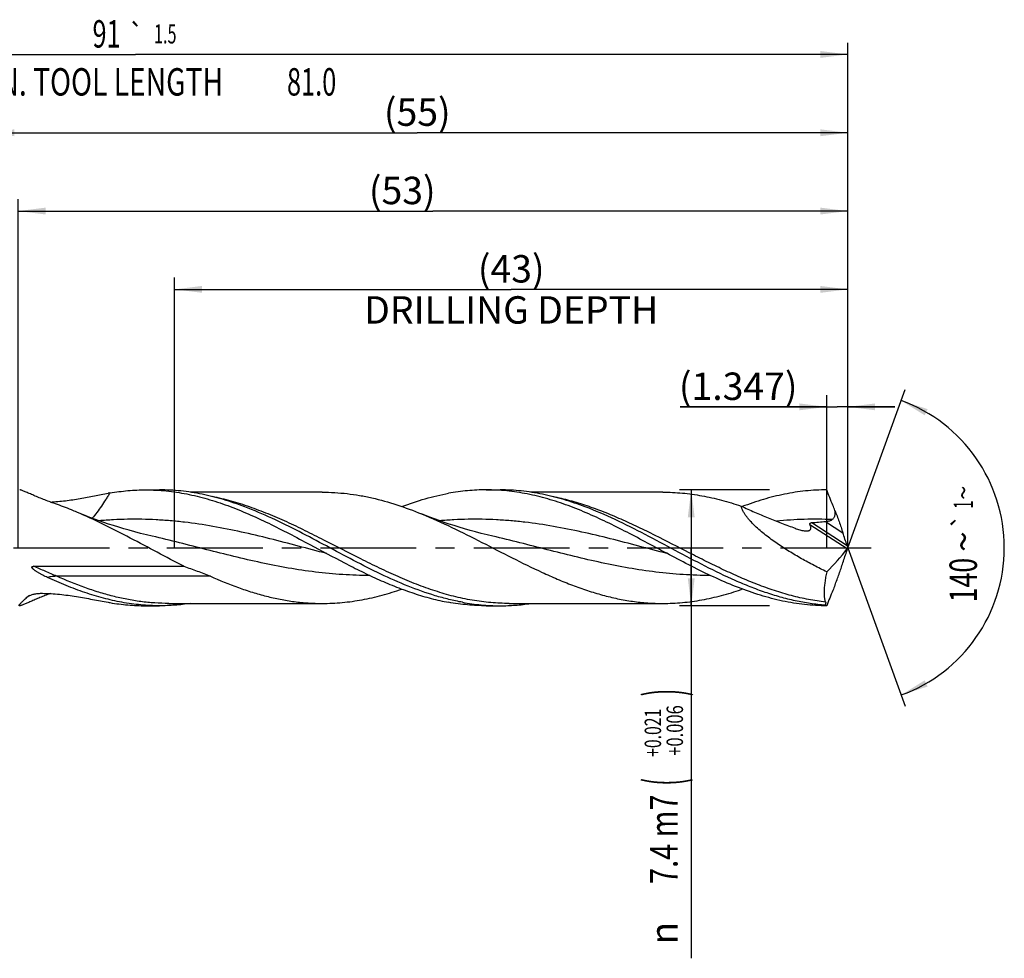
# Model space of a CAD drawing. Units: millimetres. Extents: x 0 to 594, y 0 to 420.
# Drawn here: x 297 to 423, y 128 to 247 of the extents above; entities that cross this region are included whole.
import ezdxf
from ezdxf.enums import TextEntityAlignment as Align

# ---------------------------------------------------------------- set-up
doc = ezdxf.new("R2010")
doc.units = ezdxf.units.MM
doc.header["$LTSCALE"] = 32.67
doc.linetypes.add('CENTER', pattern=[0.6, 0.375, -0.075, 0.075, -0.075])
doc.layers.get('0').update_dxf_attribs({"linetype": 'CONTINUOUS'})
for name, color, linetype in [('607925079-000_AXIS', 7, 'CONTINUOUS'), ('607925079-000_CL', 7, 'CONTINUOUS'), ('607925079-000_DIM', 7, 'CONTINUOUS')]:
    doc.layers.add(name, color=color, linetype=linetype)
doc.styles.get("Standard").update_dxf_attribs({"font": 'TXT.SHX', "width": 0.7})
doc.styles.add('TEXTSTYLE_2', font='TXT.SHX', dxfattribs={"width": 0.6})
doc.styles.add('TEXTSTYLE_3', font='gdt', dxfattribs={"width": 0.7})
doc.dimstyles.new('DIMSTYLE_10', dxfattribs={"dimtxt": 3.5, "dimasz": 3.5, "dimexe": 1.5, "dimexo": 0, "dimgap": 0.875, "dimtad": 1, "dimdec": 3, "dimlfac": 0.5, "dimdsep": 46, "dimtxsty": 'STANDARD', "dimblk": '_FILLED', "dimblk1": '_FILLED', "dimblk2": '_FILLED', "dimcen": 0.09, "dimclrt": 2, "dimadec": 3, "dimazin": 2, "dimtp": 0.05, "dimtm": 0.05, "dimtfac": 1, "dimtdec": 3, "dimtofl": 0, "dimtmove": 0, "dimatfit": 3, "dimldrblk": '_FILLED', "dimfxl": 1, "dimtolj": 1, "dimarcsym": 0})
doc.dimstyles.new('DIMSTYLE_4', dxfattribs={"dimtxt": 3.5, "dimasz": 3.5, "dimexe": 1.5, "dimexo": 0, "dimgap": 0.875, "dimtad": 1, "dimdec": 3, "dimlfac": 0.5, "dimdsep": 46, "dimtxsty": 'STANDARD', "dimblk": '_FILLED', "dimblk1": '_FILLED', "dimblk2": '_FILLED', "dimcen": 0.09, "dimclrt": 2, "dimadec": 3, "dimazin": 2, "dimtol": 1, "dimtp": 0.021, "dimtm": -0.006, "dimtfac": 0.6, "dimtdec": 3, "dimtofl": 0, "dimtmove": 0, "dimatfit": 3, "dimldrblk": '_FILLED', "dimfxl": 1, "dimtolj": 1, "dimarcsym": 0})
doc.dimstyles.new('DIMSTYLE_5', dxfattribs={"dimtxt": 3.5, "dimasz": 3.5, "dimexe": 1.5, "dimexo": 0, "dimgap": 0.875, "dimtad": 1, "dimdec": 3, "dimlfac": 0.5, "dimdsep": 46, "dimtxsty": 'STANDARD', "dimblk": '_FILLED', "dimblk1": '_FILLED', "dimblk2": '_FILLED', "dimcen": 0.09, "dimclrt": 2, "dimadec": 3, "dimazin": 2, "dimtp": 1.5, "dimtm": 1.5, "dimtfac": 1, "dimtdec": 3, "dimtofl": 0, "dimtmove": 0, "dimatfit": 3, "dimldrblk": '_FILLED', "dimfxl": 1, "dimtolj": 1, "dimarcsym": 0})
doc.dimstyles.new('DIMSTYLE_6', dxfattribs={"dimtxt": 3.5, "dimasz": 3.5, "dimexe": 1.5, "dimexo": 0, "dimgap": 0.875, "dimtad": 1, "dimdec": 3, "dimlfac": 0.5, "dimdsep": 46, "dimtxsty": 'STANDARD', "dimblk": '_FILLED', "dimblk1": '_FILLED', "dimblk2": '_FILLED', "dimcen": 0.09, "dimclrt": 2, "dimadec": 3, "dimazin": 2, "dimtol": 1, "dimtp": 1.5, "dimtm": 1.5, "dimtfac": 1, "dimtdec": 3, "dimtofl": 0, "dimtmove": 0, "dimatfit": 3, "dimldrblk": '_FILLED', "dimfxl": 1, "dimtolj": 1, "dimarcsym": 0})
doc.dimstyles.new('DIMSTYLE_8', dxfattribs={"dimtxt": 3.5, "dimasz": 3.5, "dimexe": 1.5, "dimexo": 0, "dimgap": 3.5, "dimtad": 1, "dimdec": 3, "dimlfac": 0.5, "dimdsep": 46, "dimtxsty": 'STANDARD', "dimblk": '_FILLED', "dimblk1": '_FILLED', "dimblk2": '_FILLED', "dimcen": 0.09, "dimclrt": 2, "dimaunit": 1, "dimadec": 3, "dimazin": 2, "dimtol": 1, "dimtp": 1, "dimtm": 1, "dimtfac": 1, "dimtdec": 3, "dimtofl": 0, "dimtmove": 0, "dimatfit": 3, "dimldrblk": '_FILLED', "dimfxl": 1, "dimtolj": 1, "dimarcsym": 0})
doc.dimstyles.new('DIMSTYLE_9', dxfattribs={"dimtxt": 3.5, "dimasz": 3.5, "dimexe": 1.5, "dimexo": 0, "dimgap": 0.875, "dimtad": 1, "dimdec": 3, "dimlfac": 0.5, "dimdsep": 46, "dimtxsty": 'STANDARD', "dimblk": '_FILLED', "dimblk1": '_FILLED', "dimblk2": '_FILLED', "dimcen": 0.09, "dimclrt": 2, "dimadec": 3, "dimazin": 2, "dimtp": 0.15, "dimtm": 0.15, "dimtfac": 1, "dimtdec": 3, "dimtofl": 0, "dimtmove": 0, "dimatfit": 3, "dimldrblk": '_FILLED', "dimfxl": 1, "dimtolj": 1, "dimarcsym": 0})

# ---------------------------------------------------------------- blocks, each defined once
blk = doc.blocks.new('_FILLED')
at = {"color": 0, "linetype": 'BYBLOCK'}
blk.add_solid([(0, 0), (-1, 0.125), (-1, -0.125)], dxfattribs=at)
blk = doc.blocks.new('*D3')
at = {"layer": '607925079-000_DIM', "color": 3, "linetype": 'CONTINUOUS'}
for p, q in [((393, 187.4), (381.5, 187.4)), ((383, 187.4), (383, 180)), ((383, 172.6), (383, 180)), ((383, 180), (383, 127.58)), ((393, 172.6), (381.5, 172.6))]:
    blk.add_line(p, q, dxfattribs=at)
at = {"layer": '607925079-000_DIM', "color": 3, "linetype": 'CONTINUOUS', "xscale": 3.5, "yscale": 3.5, "zscale": 3.5}
for p, rotation in [((383, 187.4), 90), ((383, 172.6), 270)]:
    blk.add_blockref('_FILLED', p, dxfattribs=dict(at, rotation=rotation))
at = {"layer": '607925079-000_DIM', "color": 2, "linetype": 'CONTINUOUS'}
for s, height, width, p in [(')', 4.9, 0.428571, (381.95, 162)), ('(', 4.9, 0.428571, (381.95, 150.6)), ('7.4 m7', 3.5, 0.77381, (381.25, 148.5))]:
    blk.add_text(s, height=height, rotation=90, dxfattribs=dict(at, width=width)).set_placement(p, align=Align.RIGHT)
at = {"layer": '607925079-000_DIM', "color": 2, "linetype": 'CONTINUOUS', "style": 'TEXTSTYLE_2'}
for s, width, p in [('+0.006', 0.738095, (381.95, 159.9)), ('+0.021', 0.702381, (379.15, 159.45))]:
    blk.add_text(s, height=2.1, rotation=90, dxfattribs=dict(at, width=width)).set_placement(p, align=Align.RIGHT)
at = {"layer": '607925079-000_DIM', "color": 2, "linetype": 'CONTINUOUS', "style": 'TEXTSTYLE_3'}
blk.add_text('n', height=3.5, rotation=90, dxfattribs=at).set_placement((381.25, 132.25), align=Align.RIGHT)
blk = doc.blocks.new('*D4')
at = {"layer": '607925079-000_DIM', "color": 3, "linetype": 'CONTINUOUS'}
for p, q in [((293, 180), (293, 234.5)), ((403, 180), (403, 234.5)), ((293, 233), (348, 233)), ((403, 233), (348, 233))]:
    blk.add_line(p, q, dxfattribs=at)
at = {"layer": '607925079-000_DIM', "color": 3, "linetype": 'CONTINUOUS', "xscale": 3.5, "yscale": 3.5, "zscale": 3.5, "rotation": 180}
blk.add_blockref('_FILLED', (293, 233), dxfattribs=at)
at = {"layer": '607925079-000_DIM', "color": 3, "linetype": 'CONTINUOUS', "xscale": 3.5, "yscale": 3.5, "zscale": 3.5}
blk.add_blockref('_FILLED', (403, 233), dxfattribs=at)
at = {"layer": '607925079-000_DIM', "color": 2, "linetype": 'CONTINUOUS', "insert": (348, 237.38), "char_height": 3.5, "width": 12, "attachment_point": 2, "line_spacing_factor": 0.9}
blk.add_mtext('(55)', dxfattribs=at)
blk = doc.blocks.new('*D5')
at = {"layer": '607925079-000_DIM', "color": 3, "linetype": 'CONTINUOUS'}
for p, q in [((221, 180), (221, 244.5)), ((403, 180), (403, 244.5)), ((221, 243), (312, 243)), ((403, 243), (312, 243))]:
    blk.add_line(p, q, dxfattribs=at)
at = {"layer": '607925079-000_DIM', "color": 3, "linetype": 'CONTINUOUS', "xscale": 3.5, "yscale": 3.5, "zscale": 3.5, "rotation": 180}
blk.add_blockref('_FILLED', (221, 243), dxfattribs=at)
at = {"layer": '607925079-000_DIM', "color": 3, "linetype": 'CONTINUOUS', "xscale": 3.5, "yscale": 3.5, "zscale": 3.5}
blk.add_blockref('_FILLED', (403, 243), dxfattribs=at)
at = {"layer": '607925079-000_DIM', "color": 2, "linetype": 'CONTINUOUS'}
for s, height, width, p in [('91', 3.5, 0.678571, (308.3, 243.88)), ('1.5', 2.45, 0.619048, (315.8, 244.4)), ('MIN. TOOL LENGTH ', 3.5, 0.756303, (307.25, 237.75)), ('81.0', 3.5, 0.678571, (334.5, 237.75))]:
    blk.add_text(s, height=height, dxfattribs=dict(at, width=width)).set_placement(p, align=Align.CENTER)
at = {"layer": '607925079-000_DIM', "color": 2, "linetype": 'CONTINUOUS', "style": 'TEXTSTYLE_3'}
blk.add_text('`', height=2.45, dxfattribs=at).set_placement((312.1, 244.4), align=Align.CENTER)
blk = doc.blocks.new('*D8')
at = {"layer": '607925079-000_DIM', "color": 3, "linetype": 'CONTINUOUS'}
for p, q in [((317, 180), (317, 214.5)), ((403, 180), (403, 214.5)), ((317, 213), (360, 213)), ((403, 213), (360, 213))]:
    blk.add_line(p, q, dxfattribs=at)
at = {"layer": '607925079-000_DIM', "color": 3, "linetype": 'CONTINUOUS', "xscale": 3.5, "yscale": 3.5, "zscale": 3.5, "rotation": 180}
blk.add_blockref('_FILLED', (317, 213), dxfattribs=at)
at = {"layer": '607925079-000_DIM', "color": 3, "linetype": 'CONTINUOUS', "xscale": 3.5, "yscale": 3.5, "zscale": 3.5}
blk.add_blockref('_FILLED', (403, 213), dxfattribs=at)
at = {"layer": '607925079-000_DIM', "color": 2, "linetype": 'CONTINUOUS', "insert": (360, 217.375), "char_height": 3.5, "width": 56, "attachment_point": 2, "line_spacing_factor": 0.9}
blk.add_mtext('(43)\\PDRILLING DEPTH', dxfattribs=at)
blk = doc.blocks.new('*D9')
at = {"layer": '607925079-000_DIM', "color": 3, "linetype": 'CONTINUOUS'}
for q in [(410.35, 200.2), (410.35, 159.8)]:
    blk.add_line((403, 180), q, dxfattribs=at)
for start, end in [(0, 70), (-70, 0)]:
    blk.add_arc((403, 180), 20, start, end, dxfattribs=at)
for points in [[(413.2, 197.71), (409.84, 198.79), (412.83, 196.92)], [(412.83, 163.08), (409.84, 161.21), (413.2, 162.29)]]:
    blk.add_solid(points, dxfattribs=at)
at = {"layer": '607925079-000_DIM', "color": 2, "linetype": 'CONTINUOUS', "style": 'TEXTSTYLE_3'}
for s, height, p in [('~', 2.45, (418.98, 187.03)), ('`', 2.45, (418.98, 183.39)), ('~', 3.5, (419.5, 180.79))]:
    blk.add_text(s, height=height, rotation=89.9572, dxfattribs=at).set_placement(p, align=Align.CENTER)
at = {"layer": '607925079-000_DIM', "color": 2, "linetype": 'CONTINUOUS'}
for s, height, width, p in [('1', 2.45, 0.571429, (418.98, 185.52)), ('140', 3.5, 0.714286, (419.5, 175.88))]:
    blk.add_text(s, height=height, rotation=89.9572, dxfattribs=dict(at, width=width)).set_placement(p, align=Align.CENTER)
blk = doc.blocks.new('*D10')
at = {"layer": '607925079-000_DIM', "color": 3, "linetype": 'CONTINUOUS'}
for p, q in [((400.31, 180), (400.31, 199.5)), ((403, 180), (403, 199.5)), ((400.31, 198), (381.58, 198)), ((381.58, 198), (401.65, 198)), ((409, 198), (401.65, 198)), ((403, 198), (409, 198))]:
    blk.add_line(p, q, dxfattribs=at)
at = {"layer": '607925079-000_DIM', "color": 3, "linetype": 'CONTINUOUS', "xscale": 3.5, "yscale": 3.5, "zscale": 3.5}
blk.add_blockref('_FILLED', (400.31, 198), dxfattribs=at)
at = {"layer": '607925079-000_DIM', "color": 3, "linetype": 'CONTINUOUS', "xscale": 3.5, "yscale": 3.5, "zscale": 3.5, "rotation": 180}
blk.add_blockref('_FILLED', (403, 198), dxfattribs=at)
at = {"layer": '607925079-000_DIM', "color": 2, "linetype": 'CONTINUOUS', "insert": (396.58, 202.38), "char_height": 3.5, "width": 22.5, "attachment_point": 3, "line_spacing_factor": 0.9}
blk.add_mtext('(1.347)', dxfattribs=at)
blk = doc.blocks.new('*D11')
at = {"layer": '607925079-000_DIM', "color": 3, "linetype": 'CONTINUOUS'}
for p, q in [((297, 180), (297, 224.5)), ((403, 180), (403, 224.5)), ((297, 223), (350, 223)), ((403, 223), (350, 223))]:
    blk.add_line(p, q, dxfattribs=at)
at = {"layer": '607925079-000_DIM', "color": 3, "linetype": 'CONTINUOUS', "xscale": 3.5, "yscale": 3.5, "zscale": 3.5, "rotation": 180}
blk.add_blockref('_FILLED', (297, 223), dxfattribs=at)
at = {"layer": '607925079-000_DIM', "color": 3, "linetype": 'CONTINUOUS', "xscale": 3.5, "yscale": 3.5, "zscale": 3.5}
blk.add_blockref('_FILLED', (403, 223), dxfattribs=at)
at = {"layer": '607925079-000_DIM', "color": 2, "linetype": 'CONTINUOUS', "insert": (346.08, 227.38), "char_height": 3.5, "width": 12, "attachment_point": 2, "line_spacing_factor": 0.9}
blk.add_mtext('(53)', dxfattribs=at)

msp = doc.modelspace()

# ---------------------------------------------------------------- linework, layer by layer
at = {"layer": '607925079-000_AXIS', "color": 1, "linetype": 'CENTER'}
msp.add_line((218, 180), (406, 180), dxfattribs=at)
at = {"layer": '607925079-000_CL', "color": 7, "linetype": 'CONTINUOUS'}
for p, q in [((313.3066, 187.4), (315.0715, 187.4)), ((335.8668, 187.104), (318.9967, 187.104)), ((356.8066, 187.4), (358.5715, 187.4)), ((379.3668, 187.104), (362.4934, 187.104)), ((314.1449, 181.4833), (314.1445, 181.4834)), ((357.6449, 181.4833), (357.6444, 181.4834)), ((298.9975, 177.6392), (318.1749, 177.6392)), ((313.3066, 172.6), (315.0715, 172.6)), ((316.2515, 172.896), (335.8668, 172.896)), ((356.8066, 172.6), (358.5715, 172.6)), ((359.7515, 172.896), (379.3668, 172.896)), ((400.1294, 172.6727), (400.1266, 172.6729))]:
    msp.add_line(p, q, dxfattribs=at)
at = {"layer": '607925079-000_CL', "color": 9, "linetype": 'CONTINUOUS'}
for p, q in [((398.1736, 182.9756), (402.9209, 179.8927)), ((398.414, 183.2225), (402.9047, 180.3062)), ((400.1445, 183.364), (402.3803, 181.912)), ((321.5584, 176.3632), (301.9431, 176.3632))]:
    msp.add_line(p, q, dxfattribs=at)
at = {"layer": '607925079-000_CL', "color": 7, "linetype": 'CONTINUOUS'}
for points in [[(314.1449, 181.4833), (313.4019, 181.6595), (312.646, 181.8479), (311.9126, 182.0396), (311.2031, 182.2338), (310.516, 182.4304), (309.8467, 182.63), (309.1953, 182.8325), (308.5617, 183.0374), (307.9414, 183.2458), (307.3346, 183.4573), (306.7412, 183.6717), (306.1574, 183.8903), (305.5819, 184.1133), (305.0163, 184.3401), (304.4898, 184.5583)], [(357.6449, 181.4833), (356.9222, 181.6546), (356.1799, 181.8392), (355.4533, 182.0288), (354.7425, 182.2228), (354.0476, 182.4211), (353.3683, 182.6235), (352.7046, 182.8296), (352.0567, 183.0391), (351.4243, 183.2516), (350.8073, 183.467), (350.2059, 183.6847), (349.6205, 183.9043), (349.0513, 184.1254), (348.5525, 184.3254)]]:
    msp.add_lwpolyline(points, dxfattribs=at)
for centre, radius, start, end in [((318.3866, 131.3185), 56.5121, 99.831774, 100.072723), ((388.1129, 180), 14.8871, 359.832451, 0.167549), ((417.9191, 113.0628), 67.9014, 114.728726, 114.864462), ((318.3848, 228.6713), 56.5017, 259.92727, 260.168873)]:
    msp.add_arc(centre, radius, start, end, dxfattribs=at)
at = {"layer": '607925079-000_CL', "color": 9, "linetype": 'CONTINUOUS'}
for centre, radius, start, end in [((313.6556, 149.6177), 28.6569, 122.330493, 122.534244), ((313.6127, 149.6855), 28.5766, 122.06806, 122.330521)]:
    msp.add_arc(centre, radius, start, end, dxfattribs=at)
at = {"layer": '607925079-000_CL', "color": 7, "linetype": 'CONTINUOUS'}
for centre, major_axis, ratio, start_param, end_param in [((297.4631, 290.2667), (-132.7182, 319.5437), 0.17494051, -1.99366304, -1.98833184), ((352.4932, 220.9272), (-49.4398, 42.2739), 0.59417948, -3.20264667, -3.10059959), ((297.4631, 69.7333), (132.7182, 319.5437), 0.17494051, -1.15326081, -1.14792961)]:
    msp.add_ellipse(centre, major_axis=major_axis, ratio=ratio, start_param=start_param, end_param=end_param, dxfattribs=at)
for points, knots in [([(301.76, 185.6118), (301.4986, 185.7029), (300.9861, 185.8875), (300.2394, 186.174), (299.5351, 186.4598), (298.9813, 186.6949), (298.5695, 186.8733), (298.2897, 186.9952), (298.0335, 187.1062), (297.8042, 187.2035), (297.6049, 187.2843), (297.4584, 187.3386), (297.3582, 187.3703), (297.2972, 187.3867), (297.2457, 187.397), (297.2143, 187.4), (297.2004, 187.4)], [0, 0, 0, 0, 0.16941677, 0.33331659, 0.48941079, 0.63446357, 0.7015114, 0.76402557, 0.82124391, 0.87234345, 0.91647796, 0.95284137, 0.96789524, 0.98078026, 0.99147188, 1, 1, 1, 1]), ([(301.1063, 185.8455), (301.7504, 185.8819), (303.0259, 185.9999), (304.9033, 186.284), (306.7217, 186.6251), (307.915, 186.8552), (308.5027, 186.9596)], [0, 0, 0, 0, 0.25855565, 0.51293995, 0.7607512, 1, 1, 1, 1]), ([(308.7368, 187.0006), (309.4937, 187.1317), (311.013, 187.3321), (312.5442, 187.4), (313.3066, 187.4)], [0, 0, 0, 0, 0.50187846, 1, 1, 1, 1]), ([(313.3066, 187.4), (313.7431, 187.4), (314.6174, 187.3779), (315.928, 187.2786), (317.2384, 187.1143), (318.9934, 186.8089), (321.1906, 186.2699), (323.3609, 185.5518), (325.0956, 184.8833), (326.8495, 184.149), (329.0372, 183.1352), (331.6465, 181.8148), (333.381, 180.8945), (334.2515, 180.43)], [0, 0, 0, 0, 0.05868562, 0.1175195, 0.17664365, 0.23618778, 0.35693498, 0.48041675, 0.54327241, 0.60685532, 0.73601733, 0.86734631, 1, 1, 1, 1]), ([(325.9539, 185.2298), (325.0583, 185.5684), (323.2658, 186.1813), (320.9819, 186.7621), (319.1576, 187.0915), (317.7957, 187.2689), (316.4337, 187.3761), (315.5251, 187.4), (315.0715, 187.4)], [0, 0, 0, 0, 0.25745291, 0.5089042, 0.63278898, 0.75573668, 0.87803464, 1, 1, 1, 1]), ([(335.8668, 187.104), (336.3956, 187.104), (337.4552, 187.0728), (339.0434, 186.933), (340.6313, 186.7022), (342.7599, 186.2749), (345.4235, 185.5263), (347.5092, 184.75), (348.5525, 184.3254)], [0, 0, 0, 0, 0.12139628, 0.24320557, 0.3658153, 0.48956416, 0.74141532, 1, 1, 1, 1]), ([(346.0369, 185.2722), (347.0181, 185.6402), (348.9826, 186.2985), (351.0001, 186.777), (352.0053, 186.9596)], [0, 0, 0, 0, 0.50634047, 1, 1, 1, 1]), ([(356.8066, 187.4), (356.0055, 187.4), (354.3959, 187.3249), (352.8, 187.1039), (352.0053, 186.9596)], [0, 0, 0, 0, 0.49793374, 1, 1, 1, 1]), ([(377.7515, 180.43), (376.881, 180.8945), (375.1466, 181.8148), (372.5372, 183.1352), (370.3495, 184.149), (368.5956, 184.8833), (366.8609, 185.5518), (364.6906, 186.2699), (362.4934, 186.8089), (360.7384, 187.1143), (359.428, 187.2786), (358.1174, 187.3779), (357.2431, 187.4), (356.8066, 187.4)], [0, 0, 0, 0, 0.13265368, 0.26398262, 0.39314481, 0.45672753, 0.51958323, 0.64306496, 0.76381232, 0.82335633, 0.88248048, 0.94131439, 1, 1, 1, 1]), ([(369.4538, 185.2298), (368.5582, 185.5685), (366.7657, 186.1813), (364.4818, 186.7621), (362.6576, 187.0915), (361.2957, 187.2689), (359.9337, 187.3761), (359.0251, 187.4), (358.5715, 187.4)], [0, 0, 0, 0, 0.25745284, 0.50890414, 0.63278893, 0.75573663, 0.87803463, 1, 1, 1, 1]), ([(379.3668, 187.104), (380.2012, 187.104), (381.8778, 187.0258), (384.3866, 186.6786), (386.8925, 186.1135), (388.5437, 185.6097), (389.3684, 185.33)], [0, 0, 0, 0, 0.24536517, 0.49276153, 0.74391376, 1, 1, 1, 1]), ([(400.3066, 187.4), (399.8568, 187.4), (398.9557, 187.3765), (397.605, 187.2711), (396.2544, 187.0966), (394.4453, 186.7725), (392.1804, 186.201), (390.4024, 185.5974), (389.5142, 185.2637)], [0, 0, 0, 0, 0.1220073, 0.24434187, 0.36731605, 0.49121341, 0.74263946, 1, 1, 1, 1]), ([(401.3532, 184.7771), (401.2656, 184.9946), (400.914, 185.8678), (400.5648, 186.742), (400.3066, 187.4)], [0, 0, 0, 0, 0.24909828, 1, 1, 1, 1]), ([(304.4898, 184.5583), (304.2629, 184.6538), (303.3614, 185.0261), (302.4488, 185.3719), (301.76, 185.6118)], [0, 0, 0, 0, 0.25229359, 1, 1, 1, 1]), ([(353.7702, 173.0404), (353.1873, 173.1463), (352.0197, 173.3957), (349.6824, 174.0349), (346.7628, 175.0805), (343.2983, 176.6285), (339.8413, 178.3821), (336.3881, 180.2341), (332.9342, 182.0718), (329.476, 183.7835), (327.1303, 184.785), (325.9539, 185.2298)], [0, 0, 0, 0, 0.05834019, 0.11748224, 0.23850617, 0.36324153, 0.49092188, 0.62012429, 0.74910227, 0.87615644, 1, 1, 1, 1]), ([(400.1266, 172.6729), (399.4855, 172.7209), (398.1997, 172.8646), (396.2791, 173.2164), (394.3597, 173.6982), (392.4417, 174.3004), (390.5251, 175.0113), (387.9527, 176.0935), (384.7541, 177.6417), (380.9508, 179.6595), (377.1483, 181.7024), (373.3407, 183.6204), (370.7528, 184.7387), (369.4538, 185.2298)], [0, 0, 0, 0, 0.05784115, 0.11627392, 0.17552602, 0.23575384, 0.29703432, 0.35936225, 0.48674968, 0.61653609, 0.74668362, 0.87506244, 1, 1, 1, 1]), ([(389.3684, 185.33), (389.94, 185.065), (391.0853, 184.5537), (392.8142, 183.833), (394.5437, 183.1525), (395.6977, 182.7144), (396.2734, 182.4964)], [0, 0, 0, 0, 0.25318428, 0.5039537, 0.75263034, 1, 1, 1, 1]), ([(400.3083, 176.9397), (399.765, 177.1995), (398.6823, 177.7387), (397.0812, 178.6045), (395.5052, 179.5342), (394.2238, 180.3671), (393.2279, 181.0739), (392.5025, 181.6242), (391.805, 182.1961), (391.1461, 182.7897), (390.6368, 183.3071), (390.2664, 183.7334), (390.0154, 184.0534), (389.7933, 184.375), (389.6062, 184.6957), (389.4604, 185.0117), (389.3923, 185.2255), (389.3684, 185.33)], [0, 0, 0, 0, 0.12864551, 0.25832661, 0.38874535, 0.51944003, 0.58465771, 0.6495711, 0.71391442, 0.77726904, 0.83895562, 0.86885513, 0.89787565, 0.92577707, 0.95228093, 0.97709865, 1, 1, 1, 1]), ([(318.1749, 177.6392), (317.0271, 178.2206), (314.7464, 179.4243), (311.3479, 181.2524), (307.947, 183.0068), (305.6455, 184.0718), (304.4898, 184.5583)], [0, 0, 0, 0, 0.2516381, 0.50433612, 0.75474912, 1, 1, 1, 1]), ([(348.5525, 184.3254), (349.8541, 183.7956), (352.4434, 182.6263), (356.2669, 180.7004), (360.0882, 178.7226), (363.2931, 177.1449), (365.8717, 175.9984), (367.7961, 175.22), (369.7217, 174.5333), (371.6485, 173.9519), (373.5766, 173.4871), (375.5059, 173.1483), (377.436, 172.9422), (378.7244, 172.896), (379.3668, 172.896)], [0, 0, 0, 0, 0.12713172, 0.25684292, 0.38728147, 0.51640568, 0.57992413, 0.64253658, 0.7041646, 0.7648038, 0.82452718, 0.88348334, 0.94188648, 1, 1, 1, 1]), ([(400.9979, 183.6038), (401.0433, 183.634), (401.1299, 183.7017), (401.2386, 183.8259), (401.3196, 183.9701), (401.3706, 184.1271), (401.3948, 184.2899), (401.3979, 184.5081), (401.3751, 184.6707), (401.3532, 184.7771)], [0, 0, 0, 0, 0.12495359, 0.25021043, 0.37563522, 0.5010381, 0.62625129, 0.7511897, 1, 1, 1, 1]), ([(401.3532, 184.7771), (401.5369, 184.3029), (401.8916, 183.3523), (402.2229, 182.3931), (402.3803, 181.912)], [0, 0, 0, 0, 0.50117826, 1, 1, 1, 1]), ([(396.2734, 182.4964), (396.3707, 182.4595), (396.5644, 182.3898), (396.855, 182.2982), (397.1408, 182.2239), (397.3309, 182.1878), (397.4245, 182.1748)], [0, 0, 0, 0, 0.2606577, 0.51572829, 0.76318492, 1, 1, 1, 1]), ([(397.4245, 182.1748), (397.5012, 182.1641), (397.6148, 182.1529), (397.7635, 182.1522), (397.8672, 182.1597), (397.9638, 182.1763), (398.0517, 182.203), (398.1288, 182.241), (398.1931, 182.291), (398.2422, 182.3531), (398.2744, 182.4256), (398.2901, 182.5064), (398.2905, 182.5933), (398.2774, 182.685), (398.2434, 182.8152), (398.2039, 182.9116), (398.1736, 182.9756)], [0, 0, 0, 0, 0.15221374, 0.2239584, 0.29216161, 0.35637709, 0.41631897, 0.47211153, 0.52453261, 0.57514127, 0.62602463, 0.67911474, 0.73567699, 0.79622242, 0.86069772, 1, 1, 1, 1]), ([(398.1736, 182.9756), (398.1674, 182.9889), (398.1574, 183.0171), (398.1547, 183.0633), (398.1695, 183.1106), (398.2028, 183.152), (398.2491, 183.1831), (398.3195, 183.211), (398.3763, 183.2199), (398.414, 183.2225)], [0, 0, 0, 0, 0.10560777, 0.21362017, 0.32894225, 0.45525584, 0.58982699, 0.72722756, 1, 1, 1, 1]), ([(398.414, 183.2225), (398.7028, 183.2424), (399.28, 183.2845), (399.8567, 183.3348), (400.1445, 183.364)], [0, 0, 0, 0, 0.50017415, 1, 1, 1, 1]), ([(400.1445, 183.364), (400.2183, 183.3714), (400.3657, 183.3901), (400.585, 183.4329), (400.7997, 183.4972), (400.9356, 183.5624), (400.9979, 183.6038)], [0, 0, 0, 0, 0.24898717, 0.49866305, 0.7490286, 1, 1, 1, 1]), ([(334.2515, 180.43), (335.7284, 179.6421), (337.9314, 178.4556), (340.8938, 176.959), (343.109, 175.9177), (345.3257, 174.9799), (347.5446, 174.1698), (349.7658, 173.5085), (351.2599, 173.1758), (352.0053, 173.0404)], [0, 0, 0, 0, 0.26005138, 0.38867907, 0.51554772, 0.64022157, 0.76247153, 0.88230913, 1, 1, 1, 1]), ([(400.3066, 172.6), (399.8365, 172.6), (398.8948, 172.6257), (397.4832, 172.7408), (396.0718, 172.9312), (394.1807, 173.2846), (391.8131, 173.907), (388.9936, 174.9005), (386.1794, 176.1021), (383.3693, 177.462), (380.5617, 178.9248), (378.6911, 179.9287), (377.7515, 180.43)], [0, 0, 0, 0, 0.05842233, 0.1170156, 0.17594227, 0.23534843, 0.35603328, 0.47973743, 0.60657035, 0.73614013, 0.86764322, 1, 1, 1, 1]), ([(402.9047, 180.3062), (402.9119, 180.2842), (402.9416, 180.1959), (402.9741, 180.1086), (402.9999, 180.0435)], [0, 0, 0, 0, 0.24871735, 1, 1, 1, 1]), ([(402.9047, 179.6938), (402.9119, 179.7158), (402.9416, 179.8041), (402.9741, 179.8914), (402.9999, 179.9565)], [0, 0, 0, 0, 0.24871867, 1, 1, 1, 1]), ([(402.9999, 180.0435), (402.9874, 180.0137), (402.9683, 179.9719), (402.9408, 179.9221), (402.9274, 179.9016), (402.9209, 179.8927)], [0, 0, 0, 0, 0.56957596, 0.80636601, 1, 1, 1, 1]), ([(300.7631, 176.2117), (300.6597, 176.2592), (300.4536, 176.3562), (300.1988, 176.4831), (299.9968, 176.5885), (299.8464, 176.6697), (299.6973, 176.7532), (299.5496, 176.8394), (299.4039, 176.9288), (299.2845, 177.0064), (299.1907, 177.0708), (299.1213, 177.1206), (299.0533, 177.172), (298.9869, 177.2254), (298.9229, 177.2813), (298.8722, 177.3308), (298.8344, 177.3727), (298.808, 177.4056), (298.7844, 177.4404), (298.7653, 177.4776), (298.7556, 177.5115), (298.7556, 177.5394), (298.7608, 177.5598), (298.7716, 177.5783), (298.7868, 177.5935), (298.8048, 177.6054), (298.8312, 177.6178), (298.8664, 177.6281), (298.9097, 177.6351), (298.9535, 177.6386), (298.9829, 177.6392), (298.9975, 177.6392)], [0, 0, 0, 0, 0.12498399, 0.25002952, 0.3125751, 0.37513245, 0.43769775, 0.50026493, 0.5628244, 0.62536052, 0.65661339, 0.68784926, 0.71906099, 0.75023784, 0.78136286, 0.81240637, 0.82788589, 0.84332206, 0.85869797, 0.87398829, 0.88915919, 0.89674624, 0.90436576, 0.91206938, 0.91988204, 0.92778537, 0.93574799, 0.95175217, 0.967818, 0.98390564, 1, 1, 1, 1]), ([(318.1749, 177.6392), (318.4596, 177.5423), (319.0287, 177.3462), (319.8791, 177.0406), (320.7245, 176.7173), (321.282, 176.4851), (321.5584, 176.3632)], [0, 0, 0, 0, 0.24941652, 0.49924551, 0.74946168, 1, 1, 1, 1]), ([(401.3532, 175.2229), (401.5369, 175.6971), (401.8916, 176.6477), (402.2229, 177.6069), (402.3803, 178.088)], [0, 0, 0, 0, 0.5011791, 1, 1, 1, 1]), ([(310.2702, 173.0404), (309.4714, 173.1855), (307.8699, 173.5468), (305.491, 174.2737), (303.1152, 175.1679), (301.5478, 175.8514), (300.7631, 176.2117)], [0, 0, 0, 0, 0.24241513, 0.48961788, 0.74217154, 1, 1, 1, 1]), ([(321.5584, 176.3632), (322.7344, 175.8449), (324.5085, 175.1215), (326.9107, 174.3152), (328.7003, 173.8092), (330.4909, 173.4064), (332.2823, 173.1136), (334.0743, 172.9358), (335.2703, 172.896), (335.8668, 172.896)], [0, 0, 0, 0, 0.2599573, 0.38711443, 0.51239632, 0.63597859, 0.7581588, 0.87933953, 1, 1, 1, 1]), ([(400.3083, 176.9397), (400.258, 176.7089), (400.1688, 176.2611), (400.066, 175.6114), (399.9985, 175.0143), (399.9655, 174.479), (399.9655, 174.0754), (399.9834, 173.7901), (400.0039, 173.6055), (400.0317, 173.4413), (400.0665, 173.2981), (400.1081, 173.1761), (400.1426, 173.104), (400.1613, 173.0722)], [0, 0, 0, 0, 0.18077277, 0.34927171, 0.50317234, 0.64043901, 0.75944312, 0.81174021, 0.85911066, 0.90153005, 0.93904, 0.97177521, 1, 1, 1, 1]), ([(401.3532, 175.2229), (401.2656, 175.0054), (400.914, 174.1322), (400.5648, 173.258), (400.3066, 172.6)], [0, 0, 0, 0, 0.24909828, 1, 1, 1, 1]), ([(301.1074, 174.1544), (300.8803, 174.0708), (300.4363, 173.9027), (299.791, 173.6453), (299.1861, 173.393), (298.7123, 173.1888), (298.3619, 173.0363), (298.125, 172.9333), (297.9086, 172.8405), (297.7151, 172.7599), (297.5468, 172.6936), (297.4227, 172.6495), (297.3374, 172.6238), (297.285, 172.6106), (297.2402, 172.6024), (297.2127, 172.6), (297.2004, 172.6)], [0, 0, 0, 0, 0.17247967, 0.33833383, 0.49513913, 0.63963107, 0.7059714, 0.76756216, 0.82372714, 0.87375983, 0.91695767, 0.95267496, 0.96756464, 0.98041569, 0.99121585, 1, 1, 1, 1]), ([(297.427, 173.0404), (297.4803, 173.0948), (297.5974, 173.209), (297.8673, 173.4576), (298.0878, 173.6472), (298.2439, 173.7774)], [0, 0, 0, 0, 0.20755338, 0.4458772, 1, 1, 1, 1]), ([(298.2439, 173.7774), (298.2502, 173.7827), (298.2767, 173.804), (298.3047, 173.8233), (298.3265, 173.8371)], [0, 0, 0, 0, 0.24098819, 1, 1, 1, 1]), ([(298.3265, 173.8371), (298.3539, 173.8545), (298.4118, 173.8875), (298.537, 173.9471), (298.7076, 174.0108), (298.9245, 174.0722), (299.2301, 174.1371), (299.6255, 174.1864), (299.9459, 174.1953), (300.1069, 174.1923)], [0, 0, 0, 0, 0.05297649, 0.10879545, 0.22658802, 0.3499866, 0.4769472, 0.73679939, 1, 1, 1, 1]), ([(300.1069, 174.1923), (300.4731, 174.1854), (301.2038, 174.1561), (302.2938, 174.0688), (303.3721, 173.943), (304.4351, 173.7861), (305.4801, 173.6068), (306.8336, 173.354), (307.8379, 173.1585), (308.5027, 173.0404)], [0, 0, 0, 0, 0.12948721, 0.25843883, 0.38647988, 0.51322269, 0.63828114, 0.76129112, 1, 1, 1, 1]), ([(335.8668, 172.896), (336.2907, 172.896), (337.1396, 172.916), (338.8403, 173.036), (340.9722, 173.3359), (343.5203, 173.9197), (345.199, 174.4395), (346.0374, 174.7278)], [0, 0, 0, 0, 0.12250574, 0.24528081, 0.49259104, 0.74376798, 1, 1, 1, 1]), ([(379.3668, 172.896), (380.2012, 172.896), (381.8778, 172.9742), (384.3866, 173.3214), (386.8925, 173.8865), (388.5437, 174.3903), (389.3684, 174.67)], [0, 0, 0, 0, 0.24536517, 0.49276154, 0.74391376, 1, 1, 1, 1]), ([(297.2004, 172.6), (297.1924, 172.6), (297.1779, 172.6008), (297.1585, 172.6057), (297.1439, 172.6147), (297.135, 172.6283), (297.1324, 172.6454), (297.1353, 172.6654), (297.1432, 172.6886), (297.1619, 172.7271), (297.1988, 172.7831), (297.2585, 172.8586), (297.3362, 172.9463), (297.3949, 173.0078), (297.427, 173.0404)], [0, 0, 0, 0, 0.04063179, 0.07351894, 0.10074683, 0.12591598, 0.15344401, 0.18677528, 0.22783379, 0.27755217, 0.40432118, 0.56785735, 0.76705954, 1, 1, 1, 1]), ([(308.7374, 172.9993), (309.4942, 172.8682), (311.0133, 172.6679), (312.5443, 172.6), (313.3066, 172.6)], [0, 0, 0, 0, 0.50187799, 1, 1, 1, 1]), ([(315.0715, 172.6), (314.2705, 172.6), (312.6608, 172.6751), (311.0649, 172.8961), (310.2702, 173.0404)], [0, 0, 0, 0, 0.4979326, 1, 1, 1, 1]), ([(318.9935, 172.8949), (318.3429, 172.7977), (317.038, 172.6499), (315.7257, 172.6), (315.0715, 172.6)], [0, 0, 0, 0, 0.50139624, 1, 1, 1, 1]), ([(356.8066, 172.6), (356.0055, 172.6), (354.3959, 172.6751), (352.8, 172.8961), (352.0053, 173.0404)], [0, 0, 0, 0, 0.49793374, 1, 1, 1, 1]), ([(353.7702, 173.0404), (354.5649, 172.8961), (356.1608, 172.6751), (357.7705, 172.6), (358.5715, 172.6)], [0, 0, 0, 0, 0.50206737, 1, 1, 1, 1]), ([(358.5715, 172.6), (359.2256, 172.6), (360.538, 172.6499), (361.8428, 172.7977), (362.4934, 172.8948)], [0, 0, 0, 0, 0.49860384, 1, 1, 1, 1]), ([(400.1613, 173.0722), (400.1655, 173.065), (400.1722, 173.0465), (400.1769, 173.0138), (400.1777, 172.9728), (400.1733, 172.9033), (400.1577, 172.802), (400.1399, 172.7179), (400.1294, 172.6727)], [0, 0, 0, 0, 0.06197958, 0.14259626, 0.24360257, 0.36450452, 0.65732836, 1, 1, 1, 1]), ([(400.3066, 172.6), (400.2907, 172.6), (400.2589, 172.603), (400.1961, 172.6218), (400.1541, 172.6501), (400.1294, 172.6727)], [0, 0, 0, 0, 0.24411714, 0.48664828, 1, 1, 1, 1])]:
    msp.add_open_spline(points, degree=3, knots=knots, dxfattribs=at)
at = {"layer": '607925079-000_CL', "color": 9, "linetype": 'CONTINUOUS'}
for points, knots in [([(308.7368, 187.0006), (308.6453, 186.8597), (308.4639, 186.5769), (308.1013, 186.0135), (307.643, 185.3218), (307.0728, 184.5246), (306.6717, 184.0177), (306.4664, 183.7744)], [0, 0, 0, 0, 0.12766314, 0.25536517, 0.50907441, 0.75809939, 1, 1, 1, 1]), ([(359.7515, 172.896), (358.961, 172.896), (357.3732, 172.9661), (354.9966, 173.2779), (352.6222, 173.7867), (350.2508, 174.4768), (347.8822, 175.3273), (345.5161, 176.3132), (343.1519, 177.4055), (339.9935, 178.9655), (336.8567, 180.5978), (333.702, 182.1812), (331.3384, 183.3042), (328.973, 184.3318), (326.6054, 185.2342), (324.2351, 185.9847), (322.6395, 186.372), (321.8431, 186.5326)], [0, 0, 0, 0, 0.05841235, 0.11726046, 0.17692088, 0.23766331, 0.29962144, 0.36278458, 0.42700653, 0.49202815, 0.62305977, 0.68828896, 0.7528337, 0.81640141, 0.87880207, 0.93997439, 1, 1, 1, 1]), ([(400.1613, 173.0722), (399.432, 173.155), (397.9693, 173.3794), (395.7891, 173.8778), (393.6107, 174.527), (391.4345, 175.3106), (389.26, 176.209), (387.0869, 177.2), (384.9148, 178.2593), (382.0178, 179.7292), (379.1325, 181.2246), (376.2287, 182.6512), (374.0557, 183.6536), (371.8815, 184.5668), (369.7055, 185.3681), (367.5276, 186.0377), (366.0629, 186.3877), (365.3318, 186.5349)], [0, 0, 0, 0, 0.05869362, 0.11819452, 0.1787106, 0.24034173, 0.30307633, 0.36679804, 0.43130088, 0.49631089, 0.6265684, 0.69116238, 0.75501099, 0.8178971, 0.87969026, 0.94036323, 1, 1, 1, 1]), ([(336.4231, 179.2705), (333.9995, 179.8958), (330.383, 180.8791), (325.5363, 182.0361), (321.9039, 182.7641), (318.8677, 183.2143), (316.4398, 183.4605), (314.622, 183.5855), (312.8041, 183.6486), (310.9861, 183.649), (309.1682, 183.5866), (307.9577, 183.5039), (307.3529, 183.4527)], [0, 0, 0, 0, 0.25419056, 0.38057757, 0.50597408, 0.6302953, 0.69211428, 0.75376359, 0.81530577, 0.87681107, 0.93835238, 1, 1, 1, 1]), ([(379.9238, 179.2703), (377.5002, 179.8957), (373.8836, 180.8789), (369.0368, 182.036), (365.4045, 182.764), (362.3682, 183.2142), (359.9404, 183.4605), (358.1226, 183.5854), (356.3046, 183.6486), (354.4866, 183.649), (352.6687, 183.5866), (351.4582, 183.504), (350.8534, 183.4528)], [0, 0, 0, 0, 0.25419046, 0.38057751, 0.50597415, 0.63029546, 0.69211447, 0.75376378, 0.81530595, 0.87681121, 0.93835246, 1, 1, 1, 1]), ([(400.9979, 183.6038), (399.8143, 183.6512), (397.441, 183.6666), (395.0723, 183.5215), (393.8907, 183.4117)], [0, 0, 0, 0, 0.49954903, 1, 1, 1, 1]), ([(341.9401, 176.4699), (340.7814, 176.4691), (338.4589, 176.5422), (334.9796, 176.869), (331.5032, 177.3919), (328.0302, 178.0776), (324.5601, 178.8828), (321.0919, 179.7574), (317.6241, 180.647), (315.3059, 181.2147), (314.1449, 181.4833)], [0, 0, 0, 0, 0.12272904, 0.24592557, 0.36994325, 0.49492866, 0.62078912, 0.74722006, 0.87378081, 1, 1, 1, 1]), ([(385.4396, 176.4699), (384.2809, 176.4691), (381.9584, 176.5422), (378.4792, 176.869), (375.0029, 177.3919), (371.5299, 178.0776), (368.0599, 178.8829), (364.5917, 179.7575), (361.124, 180.6471), (358.8058, 181.2147), (357.6449, 181.4833)], [0, 0, 0, 0, 0.12272902, 0.24592559, 0.36994332, 0.49492874, 0.62078924, 0.74722015, 0.87378085, 1, 1, 1, 1]), ([(301.9431, 176.3632), (301.4505, 176.5803), (300.4673, 177.0025), (299.4839, 177.4244), (298.9975, 177.6392)], [0, 0, 0, 0, 0.50306207, 1, 1, 1, 1]), ([(301.9431, 176.3632), (301.7399, 176.3632), (301.3421, 176.3387), (300.9505, 176.263), (300.7631, 176.2117)], [0, 0, 0, 0, 0.51119676, 1, 1, 1, 1]), ([(316.2515, 172.896), (315.655, 172.896), (314.459, 172.9358), (312.667, 173.1135), (310.8756, 173.4064), (309.085, 173.8092), (307.2954, 174.3152), (304.8932, 175.1215), (303.1191, 175.8449), (301.9431, 176.3632)], [0, 0, 0, 0, 0.12066051, 0.2418412, 0.36402145, 0.48760372, 0.61288563, 0.74004291, 1, 1, 1, 1])]:
    msp.add_open_spline(points, degree=3, knots=knots, dxfattribs=at)

# ---------------------------------------------------------------- dimensions: what is measured, and where the dimension line sits
at = {"layer": '607925079-000_DIM', "color": 3, "linetype": 'CONTINUOUS'}
for base, p1, text, dimstyle, picture, middle in [((403, 243), (221, 180), '<>\\PMIN. TOOL LENGTH 81.0[.1]\\P ', 'DIMSTYLE_6', '*D5', (312, 243)), ((403, 233), (293, 180), '(<>)', 'DIMSTYLE_5', '*D4', (348, 233)), ((403, 223), (297, 180), '(<>)', 'DIMSTYLE_9', '*D11', (346.0751, 223)), ((403, 213), (317, 180), '(<>)\\PDRILLING DEPTH', 'DIMSTYLE_9', '*D8', (360, 213))]:
    dim = msp.add_linear_dim(base=base, p1=p1, p2=(403, 180), text=text, dimstyle=dimstyle, dxfattribs=at)
    dim.commit()
    dim.dimension.update_dxf_attribs({"geometry": picture, "text_midpoint": middle, "dimtype": 160})
dim = msp.add_linear_dim(base=(400.3066, 198), p1=(403, 180), p2=(400.3066, 180), angle=180, text='(<>)', dimstyle='DIMSTYLE_10', dxfattribs=at)
dim.commit()
dim.dimension.update_dxf_attribs({"geometry": '*D10', "text_midpoint": (389.0756, 198), "dimtype": 160})
dim = msp.add_angular_dim_2l(base=(423.000006, 180), line1=((402.931596, 180.187939), (403, 180)), line2=((402.931596, 179.812061), (403, 180)), dimstyle='DIMSTYLE_8', dxfattribs=at)
dim.commit()
dim.dimension.update_dxf_attribs({"geometry": '*D9', "text_midpoint": (423, 179.984799), "dimtype": 162})
dim = msp.add_linear_dim(base=(383, 172.6), p1=(393, 187.4), p2=(393, 172.6), angle=270, text='%%c<>', dimstyle='DIMSTYLE_4', override={"dimpost": '<>m7'}, dxfattribs=at)
dim.commit()
dim.dimension.update_dxf_attribs({"geometry": '*D3', "text_midpoint": (383, 144.7917), "dimtype": 160})

doc.saveas('drawing.dxf')
